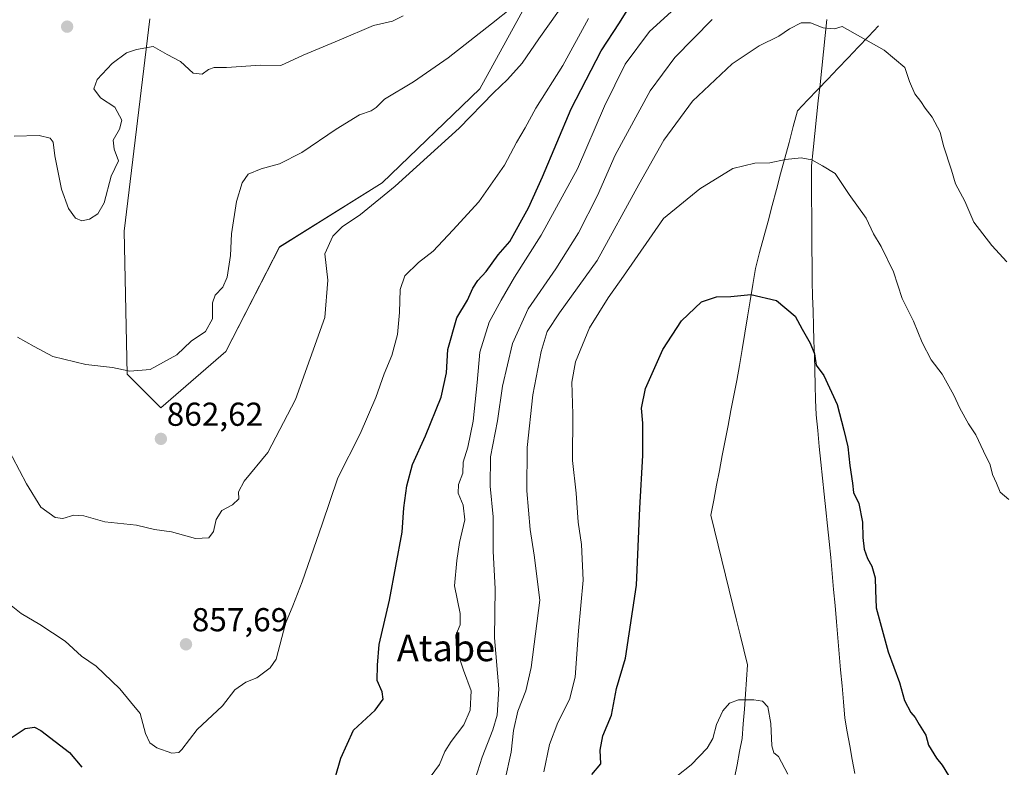
# Model space of a CAD drawing. Units: metres. Extents: x 576694 to 580133, y 4733485 to 4735837.
# Drawn here: x 578966 to 579264, y 4734280 to 4734506 of the extents above; entities that cross this region are included whole.
import ezdxf
from ezdxf.enums import TextEntityAlignment as Align

# ---------------------------------------------------------------- set-up
doc = ezdxf.new("R2010")
doc.units = ezdxf.units.M
doc.header["$MEASUREMENT"] = 0
for name, color, linetype, lineweight in [('Arbolado forestal CxS', 92, 'Continuous', 0), ('Carátula', 7, 'Continuous', 5), ('Corriente natural lineal', 142, 'Continuous', 13), ('Curva de nivel maestra', 36, 'Continuous', 30), ('Curva de nivel normal', 36, 'Continuous', 0), ('Entidad de ámbito territorial', 19, 'Continuous', 0), ('Entidad de ámbito territorial CxS', 92, 'Continuous', 0), ('Municipio', 9, 'Continuous', 13), ('Municipio CxS', 142, 'Continuous', 0), ('Punto de cota en terreno', 7, 'Continuous', 0), ('Rótulo de punto de cota en terreno', 19, 'Continuous', 0), ('Texto cartográfico', 19, 'Continuous', 0)]:
    doc.layers.add(name, color=color, linetype=linetype, lineweight=lineweight)
doc.styles.add('Arial', font='txt', dxfattribs={"height": 0.2})

# ---------------------------------------------------------------- blocks, each defined once
blk = doc.blocks.new('*U156')
at = {"layer": 'Arbolado forestal CxS', "color": 92, "linetype": 'Continuous', "lineweight": 0}
blk.add_polyline3d([(579005.2301, 4734505.8917, 870.3979), (578997.4825, 4734441.6602, 867.9007), (578998.3171, 4734398.5031, 864.4558), (579008.5599, 4734388.2598, 863.3467), (579008.5599, 4734388.2598, 863.3467), (579028.1929, 4734405.3315, 863.7698), (579044.4127, 4734436.9139, 862.4115), (579075.4913, 4734456.2845, 859.8248), (579105.0177, 4734484.715, 859.9258), (579124.6513, 4734520.5656, 863.0124)], dxfattribs=at)
blk = doc.blocks.new('*U171')
at = {"layer": 'Curva de nivel normal', "color": 36, "linetype": 'Continuous', "lineweight": 0}
blk.add_polyline3d([(579164.54, 4734276.95, 820), (579168.87, 4734280.39, 820), (579173.7, 4734285.37, 820), (579175.49, 4734288.34, 820), (579176.58, 4734292.58, 820), (579178.51, 4734296.7, 820), (579180.54, 4734299.06, 820), (579183.21, 4734300.01, 820), (579187.87, 4734300.05, 820), (579190.49, 4734299.58, 820), (579192.1, 4734297.86, 820), (579192.99, 4734292.82, 820), (579193.32, 4734286.12, 820), (579193.87, 4734284.04, 820), (579195.3, 4734282.92, 820), (579198.15, 4734277.54, 820)], dxfattribs=at)
blk = doc.blocks.new('*U173')
at = {"layer": 'Curva de nivel normal', "color": 36, "linetype": 'Continuous', "lineweight": 0}
blk.add_polyline3d([(579112.54, 4734275.49, 835), (579114.46, 4734284.16, 835), (579115.21, 4734290.78, 835), (579116.51, 4734296.62, 835), (579118.86, 4734302.78, 835), (579120.54, 4734309.83, 835), (579123.11, 4734330.16, 835), (579121.45, 4734343.8, 835), (579120.22, 4734351.52, 835), (579119.23, 4734363.19, 835), (579119.36, 4734376.26, 835), (579121.04, 4734392.25, 835), (579123.5, 4734405.3, 835), (579125.38, 4734411.37, 835), (579129.07, 4734416.96, 835), (579140.49, 4734432.83, 835), (579153.06, 4734455.83, 835), (579160.6, 4734469.16, 835), (579169.3, 4734480.97, 835), (579181.34, 4734492.24, 835), (579189.51, 4734497.68, 835), (579195.38, 4734500.68, 835), (579198.64, 4734502.86, 835), (579202.18, 4734504.64, 835), (579204.95, 4734504.63, 835), (579208.78, 4734503.16, 835), (579212.29, 4734502.82, 835), (579214.54, 4734503.55, 835), (579227.28, 4734496.42, 835), (579233.49, 4734491.18, 835), (579234.98, 4734486.9, 835), (579236.55, 4734483.2, 835), (579238.35, 4734480.93, 835), (579239.66, 4734478.86, 835), (579241.84, 4734476.19, 835), (579244.18, 4734471.62, 835), (579245.19, 4734467.53, 835), (579247.67, 4734460.11, 835), (579248.89, 4734455.96, 835), (579251.69, 4734450.78, 835), (579254.36, 4734444.46, 835), (579259.88, 4734437.37, 835), (579264.35, 4734432.46, 835)], dxfattribs=at)
blk = doc.blocks.new('*U179')
at = {"layer": 'Curva de nivel normal', "color": 36, "linetype": 'Continuous', "lineweight": 0}
blk.add_polyline3d([(578964.21, 4734470.37, 870), (578971.69, 4734470.66, 870), (578975.06, 4734469.77, 870), (578975.95, 4734468.55, 870), (578976.44, 4734464.47, 870), (578978.5, 4734454.37, 870), (578980.6, 4734448.54, 870), (578982.75, 4734445.59, 870), (578984.65, 4734444.83, 870), (578986.96, 4734445.36, 870), (578989.52, 4734446.89, 870), (578991.36, 4734450.28, 870), (578993.48, 4734458.28, 870), (578995.72, 4734462.94, 870), (578994.4, 4734466.5, 870), (578994.06, 4734469.16, 870), (578996.06, 4734472.5, 870), (578996.7, 4734475.27, 870), (578994.61, 4734479.13, 870), (578990.31, 4734482.05, 870), (578988.27, 4734484.69, 870), (578989.32, 4734487.5, 870), (578993.8, 4734492.38, 870), (578998.1, 4734495.6, 870), (579001.21, 4734496.59, 870), (579006.18, 4734497.55, 870), (579010.42, 4734495.15, 870), (579014.51, 4734492.99, 870), (579018.29, 4734489.45, 870), (579020.98, 4734489.12, 870), (579022.98, 4734490.58, 870), (579024.61, 4734491.15, 870), (579028.42, 4734491.13, 870), (579038.62, 4734491.91, 870), (579044.81, 4734491.77, 870), (579051.54, 4734494.89, 870), (579062.45, 4734499.39, 870), (579072.88, 4734503.89, 870), (579078.54, 4734505.16, 870), (579081.82, 4734506.83, 870)], dxfattribs=at)
blk = doc.blocks.new('*U180')
at = {"layer": 'Curva de nivel normal', "color": 36, "linetype": 'Continuous', "lineweight": 0}
blk.add_polyline3d([(579088.84, 4734275.15, 845), (579092.84, 4734280.47, 845), (579094.46, 4734284.4, 845), (579096.28, 4734287.47, 845), (579100.2, 4734292.43, 845), (579102.09, 4734296.91, 845), (579102.4, 4734302.77, 845), (579100.09, 4734308.99, 845), (579097.92, 4734315.3, 845), (579097.77, 4734319.61, 845), (579099, 4734322.65, 845), (579099.03, 4734326.16, 845), (579097.29, 4734334.5, 845), (579098.02, 4734342.16, 845), (579098.89, 4734347.56, 845), (579100.42, 4734354.42, 845), (579099.99, 4734358.89, 845), (579098.4, 4734362.5, 845), (579098.59, 4734365.14, 845), (579099.88, 4734368.54, 845), (579099.91, 4734371.86, 845), (579101.4, 4734376.36, 845), (579102.97, 4734384.27, 845), (579104.23, 4734395.9, 845), (579105.02, 4734405.16, 845), (579107.79, 4734414.16, 845), (579111.46, 4734420.83, 845), (579115.44, 4734427.83, 845), (579123.56, 4734440.5, 845), (579134.56, 4734460.5, 845), (579142.65, 4734479.5, 845), (579148.92, 4734492.17, 845), (579156.29, 4734502.01, 845), (579170.61, 4734515.15, 845)], dxfattribs=at)
blk = doc.blocks.new('*U186')
at = {"layer": 'Curva de nivel normal', "color": 36, "linetype": 'Continuous', "lineweight": 0}
blk.add_polyline3d([(578961.58, 4734377.39, 860), (578967.87, 4734365.27, 860), (578972.21, 4734358.25, 860), (578976.54, 4734355.12, 860), (578978.87, 4734354.82, 860), (578982.21, 4734355.82, 860), (578985.21, 4734355.68, 860), (578991.54, 4734353.79, 860), (579001.21, 4734352.78, 860), (579006.63, 4734351.48, 860), (579011.8, 4734350.8, 860), (579019, 4734348.81, 860), (579023.04, 4734348.98, 860), (579024.46, 4734350.9, 860), (579025.29, 4734354.54, 860), (579026.98, 4734357.3, 860), (579030.21, 4734359.02, 860), (579032.08, 4734360.75, 860), (579032.05, 4734362.89, 860), (579033.75, 4734366.12, 860), (579040.89, 4734374.75, 860), (579049.24, 4734390.84, 860), (579058.16, 4734415.64, 860), (579058.99, 4734426.92, 860), (579058.15, 4734434.83, 860), (579060.54, 4734440.16, 860), (579063.36, 4734443.05, 860), (579068.9, 4734446.69, 860), (579079.36, 4734455.26, 860), (579098.77, 4734472.8, 860), (579109.17, 4734483.5, 860), (579113.32, 4734487.5, 860), (579117.79, 4734492.49, 860), (579122.84, 4734499.82, 860), (579134.22, 4734515.96, 860)], dxfattribs=at)
blk = doc.blocks.new('*U189')
at = {"layer": 'Curva de nivel normal', "color": 36, "linetype": 'Continuous', "lineweight": 0}
blk.add_polyline3d([(578965.14, 4734409.63, 865), (578970.18, 4734406.83, 865), (578975.87, 4734403.78, 865), (578985.87, 4734401.44, 865), (578993.93, 4734400.48, 865), (578999.13, 4734399.39, 865), (579005.33, 4734399.9, 865), (579013.35, 4734404.27, 865), (579017.71, 4734408.48, 865), (579022, 4734411.32, 865), (579024.11, 4734415.2, 865), (579024.17, 4734420.05, 865), (579024.98, 4734422.38, 865), (579027.32, 4734424.72, 865), (579028.62, 4734427.83, 865), (579029.55, 4734434.31, 865), (579029.85, 4734440.92, 865), (579031.43, 4734450.62, 865), (579033.11, 4734456.35, 865), (579034.98, 4734458.92, 865), (579038.87, 4734460.55, 865), (579044.46, 4734462.03, 865), (579051.21, 4734465.43, 865), (579061.55, 4734472.55, 865), (579068.59, 4734476.84, 865), (579072.16, 4734478.06, 865), (579073.66, 4734479.07, 865), (579076.19, 4734481.64, 865), (579084.96, 4734486.87, 865), (579095.43, 4734494.06, 865), (579108.48, 4734504.36, 865), (579114.9, 4734509.42, 865)], dxfattribs=at)
blk = doc.blocks.new('*U190')
at = {"layer": 'Curva de nivel normal', "color": 36, "linetype": 'Continuous', "lineweight": 0}
blk.add_polyline3d([(578961.27, 4734330.16, 855), (578966.33, 4734326.12, 855), (578971.96, 4734322.84, 855), (578979.63, 4734317.77, 855), (578984.49, 4734313.25, 855), (578988.92, 4734310.22, 855), (578993.72, 4734305.68, 855), (578996.16, 4734303.3, 855), (578999.31, 4734299.38, 855), (579002.26, 4734295.86, 855), (579003.85, 4734289.84, 855), (579005.18, 4734286.98, 855), (579007.31, 4734285.52, 855), (579011.87, 4734283.91, 855), (579013.95, 4734284.13, 855), (579014.87, 4734285.04, 855), (579019.54, 4734291.01, 855), (579027.21, 4734298.22, 855), (579030.87, 4734303.06, 855), (579034.21, 4734305.34, 855), (579037.54, 4734306.7, 855), (579041.59, 4734309.65, 855), (579043.45, 4734312.32, 855), (579046.18, 4734323.06, 855), (579048.4, 4734328.46, 855), (579051.27, 4734335.74, 855), (579057.28, 4734353.16, 855), (579062.02, 4734367.16, 855), (579068.76, 4734380.4, 855), (579073.5, 4734391.43, 855), (579076.02, 4734398.57, 855), (579078.38, 4734404.13, 855), (579080.05, 4734410.45, 855), (579080.75, 4734417.11, 855), (579080.88, 4734424.02, 855), (579082.32, 4734428.22, 855), (579086.4, 4734432.2, 855), (579090.9, 4734435.63, 855), (579096.88, 4734442, 855), (579104.71, 4734450.57, 855), (579112.47, 4734461.64, 855), (579116.08, 4734468.5, 855), (579118.66, 4734472.9, 855), (579121.92, 4734478.91, 855), (579130.14, 4734491.82, 855), (579137.88, 4734505.98, 855)], dxfattribs=at)
blk = doc.blocks.new('*U197')
at = {"layer": 'Curva de nivel normal', "color": 36, "linetype": 'Continuous', "lineweight": 0}
blk.add_polyline3d([(579124.35, 4734278.25, 830), (579126.06, 4734286.5, 830), (579128.58, 4734293.16, 830), (579132.1, 4734300.16, 830), (579133.81, 4734306.84, 830), (579134.86, 4734320.92, 830), (579136.28, 4734336.23, 830), (579135.7, 4734346.99, 830), (579134.72, 4734353.71, 830), (579134.09, 4734362.52, 830), (579133.04, 4734372.36, 830), (579133.11, 4734386.4, 830), (579132.87, 4734396.03, 830), (579133.94, 4734402.18, 830), (579138.15, 4734412.48, 830), (579143.82, 4734421.52, 830), (579148.47, 4734428.05, 830), (579160.54, 4734445.57, 830), (579171.54, 4734454.45, 830), (579181.54, 4734460.65, 830), (579188.21, 4734462.26, 830), (579192.67, 4734462.31, 830), (579197.39, 4734463.39, 830), (579202.13, 4734463.86, 830), (579205.39, 4734463.28, 830), (579208.67, 4734461.46, 830), (579212.49, 4734459.15, 830), (579216.71, 4734452.76, 830), (579221.83, 4734445.63, 830), (579224.09, 4734440.88, 830), (579226.36, 4734437.11, 830), (579230.06, 4734429.36, 830), (579232.67, 4734421.3, 830), (579236.14, 4734414.44, 830), (579238.74, 4734408.06, 830), (579241.44, 4734402.77, 830), (579244.79, 4734398.42, 830), (579248.39, 4734392.16, 830), (579250.14, 4734388.24, 830), (579252.82, 4734383.5, 830), (579254.98, 4734380.16, 830), (579257.27, 4734375.16, 830), (579259.32, 4734371.04, 830), (579260.07, 4734368.17, 830), (579261.26, 4734365.56, 830), (579262.36, 4734362.81, 830), (579265.02, 4734360.58, 830)], dxfattribs=at)
blk = doc.blocks.new('*U208')
at = {"layer": 'Curva de nivel normal', "color": 36, "linetype": 'Continuous', "lineweight": 0}
blk.add_polyline3d([(579101.5, 4734269.41, 840), (579105.74, 4734282.7, 840), (579108.95, 4734290.96, 840), (579110.24, 4734295.43, 840), (579110.7, 4734303.38, 840), (579109.47, 4734318.76, 840), (579109.64, 4734333.6, 840), (579109.02, 4734344.98, 840), (579108.99, 4734355.39, 840), (579108.11, 4734364.63, 840), (579108.25, 4734373.5, 840), (579110.29, 4734384.32, 840), (579111.9, 4734394.8, 840), (579114.9, 4734407.76, 840), (579119.62, 4734418.23, 840), (579128.03, 4734430.26, 840), (579134.87, 4734441.16, 840), (579140.62, 4734452.45, 840), (579145.96, 4734464.66, 840), (579156.54, 4734484.12, 840), (579163.96, 4734494.16, 840), (579175.21, 4734505.67, 840)], dxfattribs=at)
blk = doc.blocks.new('*U211')
at = {"layer": 'Curva de nivel maestra', "color": 36, "linetype": 'Continuous', "lineweight": 30}
blk.add_polyline3d([(579138.9, 4734277.42, 825), (579141.64, 4734280.66, 825), (579141.43, 4734284.77, 825), (579142.15, 4734289.16, 825), (579144.86, 4734295.4, 825), (579146.32, 4734303.47, 825), (579149.06, 4734312.58, 825), (579152.42, 4734334.65, 825), (579153.41, 4734357.94, 825), (579154.3, 4734373.92, 825), (579154.34, 4734383.62, 825), (579153.9, 4734388.19, 825), (579155.13, 4734394.12, 825), (579160.34, 4734405.89, 825), (579166.03, 4734414.6, 825), (579172.08, 4734420.3, 825), (579176.54, 4734421.81, 825), (579180.87, 4734421.92, 825), (579186.98, 4734422.53, 825), (579194.75, 4734420.74, 825), (579200.38, 4734416.01, 825), (579202.43, 4734412.05, 825), (579204.9, 4734407.89, 825), (579206.19, 4734404.6, 825), (579206.76, 4734401.23, 825), (579209.04, 4734398.05, 825), (579213.05, 4734389.31, 825), (579215.1, 4734381.5, 825), (579216.29, 4734376.5, 825), (579216.89, 4734370.83, 825), (579217.72, 4734365.5, 825), (579218.04, 4734362.69, 825), (579219.59, 4734359.36, 825), (579220.76, 4734353.72, 825), (579220.84, 4734349.13, 825), (579221.27, 4734345.56, 825), (579222.28, 4734342.72, 825), (579223.59, 4734340.44, 825), (579224.56, 4734336.87, 825), (579224.62, 4734333.22, 825), (579224.84, 4734327.8, 825), (579228.51, 4734314.5, 825), (579231.89, 4734305.31, 825), (579233.46, 4734299.78, 825), (579235.32, 4734296.24, 825), (579236.69, 4734294.65, 825), (579237.81, 4734292.54, 825), (579239.92, 4734289.34, 825), (579240.66, 4734286.36, 825), (579243.11, 4734282.44, 825), (579244.86, 4734280.32, 825), (579246.76, 4734277.17, 825)], dxfattribs=at)
blk = doc.blocks.new('*U212')
at = {"layer": 'Curva de nivel maestra', "color": 36, "linetype": 'Continuous', "lineweight": 30}
for points in [[(578960.87, 4734286.9, 850), (578967.54, 4734291.4, 850), (578970.33, 4734291.75, 850), (578972.22, 4734290.71, 850), (578980.89, 4734284.09, 850), (578984.67, 4734279.62, 850)], [(579061.27, 4734276.43, 850), (579063, 4734282.44, 850), (579066.78, 4734290.83, 850), (579073.3, 4734296.9, 850), (579075.79, 4734300.18, 850), (579075.51, 4734302.46, 850), (579073.9, 4734305.86, 850), (579074.04, 4734310.47, 850), (579074.52, 4734316.79, 850), (579077.66, 4734330.16, 850), (579081.51, 4734350.72, 850), (579082.05, 4734358.07, 850), (579082.93, 4734364.72, 850), (579084.64, 4734371.16, 850), (579088.53, 4734379.83, 850), (579093.3, 4734391.5, 850), (579094.91, 4734398.86, 850), (579095.35, 4734405.96, 850), (579098.08, 4734415.53, 850), (579101.31, 4734420.83, 850), (579102.93, 4734424.5, 850), (579104.38, 4734426.83, 850), (579106.9, 4734429.53, 850), (579110.56, 4734434.59, 850), (579114.08, 4734438.61, 850), (579119.69, 4734448.74, 850), (579123.95, 4734458.16, 850), (579132.59, 4734478.66, 850), (579141.71, 4734496.19, 850), (579147.24, 4734504.72, 850), (579151.07, 4734510.83, 850)]]:
    blk.add_polyline3d(points, dxfattribs=at)
blk = doc.blocks.new('5PATER')
at = {"layer": 'Carátula', "linetype": 'Continuous', "lineweight": 5}
h = blk.add_hatch(color=250, dxfattribs=at)
edge = h.paths.add_edge_path()
edge.add_ellipse((0, 0.01), major_axis=(-1.33, -1.34), ratio=0.999422, start_angle=0, end_angle=360)

msp = doc.modelspace()

# ---------------------------------------------------------------- linework, layer by layer
at = {"layer": 'Arbolado forestal CxS', "color": 92, "linetype": 'Continuous', "lineweight": 0}
for points in [[(579124.65, 4734520.57, 863.01), (579105.02, 4734484.71, 859.93), (579075.49, 4734456.28, 859.82), (579044.41, 4734436.91, 862.41), (579028.19, 4734405.33, 863.77), (579008.56, 4734388.26, 863.35), (579008.56, 4734388.26, 863.35), (578998.32, 4734398.5, 864.46), (578997.48, 4734441.66, 867.9), (579005.23, 4734505.89, 870.4)], [(579008.56, 4734388.26, 863.35), (579028.19, 4734405.33, 863.77), (579044.41, 4734436.91, 862.41), (579075.49, 4734456.28, 859.82), (579105.02, 4734484.71, 859.93), (579124.65, 4734520.57, 863.01)], [(579008.56, 4734388.26, 863.35), (579028.19, 4734405.33, 863.77), (579044.41, 4734436.91, 862.41), (579075.49, 4734456.28, 859.82), (579105.02, 4734484.71, 859.93), (579124.65, 4734520.57, 863.01)], [(579005.23, 4734505.89, 870.4), (578997.48, 4734441.66, 867.9), (578998.32, 4734398.5, 864.46), (579008.56, 4734388.26, 863.35)], [(579005.23, 4734505.89, 870.4), (578997.48, 4734441.66, 867.9), (578998.32, 4734398.5, 864.46), (579008.56, 4734388.26, 863.35)]]:
    msp.add_polyline3d(points, dxfattribs=at)
at = {"layer": 'Corriente natural lineal', "color": 142, "linetype": 'Continuous', "lineweight": 13}
msp.add_polyline3d([(579225.59, 4734503.73, 836.16), (579222.52, 4734500.52, 835.07), (579219.45, 4734497.31, 833.98), (579216.38, 4734494.1, 833.57), (579213.31, 4734490.89, 832.88), (579210.24, 4734487.69, 832.27), (579207.17, 4734484.48, 831.91), (579204.11, 4734481.27, 831.58), (579201.04, 4734478.06, 831.19), (579199.77, 4734473.3, 830.83), (579198.5, 4734468.53, 830.37), (579197.23, 4734463.77, 829.92), (579195.96, 4734459.01, 829.69), (579194.69, 4734454.25, 829.1), (579193.42, 4734449.48, 828.78), (579192.15, 4734444.72, 828.1), (579190.88, 4734439.96, 827.14), (579189.61, 4734435.2, 826.13), (579188.34, 4734430.43, 825.53), (579187.54, 4734425.54, 825.15), (579186.75, 4734420.64, 824.77), (579185.95, 4734415.75, 824.43), (579185.16, 4734410.85, 824.18), (579184.37, 4734405.96, 824.02), (579183.57, 4734401.07, 823.85), (579182.7, 4734396.54, 823.67), (579181.83, 4734392.02, 823.54), (579180.95, 4734387.49, 823.46), (579180.08, 4734382.97, 823.35), (579179.21, 4734378.44, 823.24), (579178.33, 4734373.92, 823.18), (579177.46, 4734369.39, 823.16), (579176.59, 4734364.87, 823.14), (579175.72, 4734360.35, 823.11), (579174.84, 4734355.82, 823.04), (579175.95, 4734351.3, 822.86), (579177.06, 4734346.77, 822.68), (579178.18, 4734342.25, 822.46), (579179.29, 4734337.72, 822.12), (579180.4, 4734333.2, 821.75), (579181.51, 4734328.68, 821.46), (579182.62, 4734324.15, 821.15), (579183.73, 4734319.63, 820.84), (579184.84, 4734315.1, 820.5), (579185.95, 4734310.58, 820.37), (579185.64, 4734306.13, 820.25), (579185.32, 4734301.69, 820.04), (579185, 4734297.24, 819.84), (579184.68, 4734292.8, 819.7), (579184.37, 4734288.35, 819.57), (579183.57, 4734284.38, 819.42), (579182.78, 4734280.41, 819.3), (579181.99, 4734276.45, 819.18)], dxfattribs=at)
at = {"layer": 'Entidad de ámbito territorial', "color": 19, "linetype": 'Continuous', "lineweight": 0}
msp.add_polyline3d([(579209.97, 4734505.73, 835.62), (579209.45, 4734500.8, 834.46), (579208.93, 4734495.88, 833.43), (579208.41, 4734490.96, 832.61), (579207.88, 4734486.03, 832.06), (579207.36, 4734481.11, 831.58), (579206.84, 4734476.18, 831.1), (579206.32, 4734471.26, 830.77), (579205.79, 4734466.33, 830.34), (579205.27, 4734461.41, 829.82), (579205.31, 4734456.42, 829.32), (579205.34, 4734451.43, 828.73), (579205.38, 4734446.44, 828.17), (579205.41, 4734441.45, 827.66), (579205.45, 4734436.46, 827.31), (579205.48, 4734431.47, 827.11), (579205.52, 4734426.48, 826.66), (579205.65, 4734422.01, 826.14), (579205.78, 4734417.53, 825.72), (579205.9, 4734413.06, 825.39), (579206.03, 4734408.58, 825.09), (579206.16, 4734404.11, 824.96), (579206.29, 4734399.63, 824.59), (579206.41, 4734395.16, 824.37), (579206.54, 4734390.68, 824.24), (579206.67, 4734386.21, 824.07), (579207.17, 4734381.41, 823.86), (579207.66, 4734376.62, 823.76), (579208.16, 4734371.82, 823.8), (579208.66, 4734367.02, 823.98), (579209.15, 4734362.23, 824.15), (579209.65, 4734357.43, 823.69), (579210.15, 4734352.63, 823.72), (579210.64, 4734347.84, 823.72), (579211.14, 4734343.04, 823.74), (579211.56, 4734338.19, 823.63), (579211.99, 4734333.34, 823.54), (579212.41, 4734328.49, 823.43), (579212.84, 4734323.64, 823.33), (579213.26, 4734318.79, 823.18), (579213.68, 4734313.93, 823.03), (579214.11, 4734309.08, 822.96), (579214.53, 4734304.23, 823.06), (579214.96, 4734299.38, 822.82), (579215.38, 4734294.53, 822.7), (579216.13, 4734290.34, 822.53), (579216.89, 4734286.15, 822.42), (579217.64, 4734281.96, 822.38), (579218.4, 4734277.78, 822.33)], dxfattribs=at)
at = {"layer": 'Entidad de ámbito territorial CxS', "color": 92, "linetype": 'Continuous', "lineweight": 0}
msp.add_polyline3d([(579218.4, 4734277.78, 822.33), (579217.64, 4734281.96, 822.38), (579216.89, 4734286.15, 822.42), (579216.13, 4734290.34, 822.53), (579215.38, 4734294.53, 822.7), (579214.96, 4734299.38, 822.82), (579214.53, 4734304.23, 823.06), (579214.11, 4734309.08, 822.96), (579213.68, 4734313.93, 823.03), (579213.26, 4734318.79, 823.18), (579212.84, 4734323.64, 823.33), (579212.41, 4734328.49, 823.43), (579211.99, 4734333.34, 823.54), (579211.56, 4734338.19, 823.63), (579211.14, 4734343.04, 823.74), (579210.64, 4734347.84, 823.72), (579210.15, 4734352.63, 823.72), (579209.65, 4734357.43, 823.69), (579209.15, 4734362.23, 824.15), (579208.66, 4734367.02, 823.98), (579208.16, 4734371.82, 823.8), (579207.66, 4734376.62, 823.76), (579207.17, 4734381.41, 823.86), (579206.67, 4734386.21, 824.07), (579206.54, 4734390.68, 824.24), (579206.41, 4734395.16, 824.37), (579206.29, 4734399.63, 824.59), (579206.16, 4734404.11, 824.96), (579206.03, 4734408.58, 825.09), (579205.9, 4734413.06, 825.39), (579205.78, 4734417.53, 825.72), (579205.65, 4734422.01, 826.14), (579205.52, 4734426.48, 826.66), (579205.48, 4734431.47, 827.11), (579205.45, 4734436.46, 827.31), (579205.41, 4734441.45, 827.66), (579205.38, 4734446.44, 828.17), (579205.34, 4734451.43, 828.73), (579205.31, 4734456.42, 829.32), (579205.27, 4734461.41, 829.82), (579205.79, 4734466.33, 830.34), (579206.32, 4734471.26, 830.77), (579206.84, 4734476.18, 831.1), (579207.36, 4734481.11, 831.58), (579207.88, 4734486.03, 832.06), (579208.41, 4734490.96, 832.61), (579208.93, 4734495.88, 833.43), (579209.45, 4734500.8, 834.46), (579209.97, 4734505.73, 835.62)], dxfattribs=at)
at = {"layer": 'Municipio', "color": 9, "linetype": 'Continuous', "lineweight": 13}
msp.add_polyline3d([(579209.97, 4734505.73, 835.62), (579209.45, 4734500.8, 834.46), (579208.93, 4734495.88, 833.43), (579208.41, 4734490.96, 832.61), (579207.88, 4734486.03, 832.06), (579207.36, 4734481.11, 831.58), (579206.84, 4734476.18, 831.1), (579206.32, 4734471.26, 830.77), (579205.79, 4734466.33, 830.34), (579205.27, 4734461.41, 829.82), (579205.31, 4734456.42, 829.32), (579205.34, 4734451.43, 828.73), (579205.38, 4734446.44, 828.17), (579205.41, 4734441.45, 827.66), (579205.45, 4734436.46, 827.31), (579205.48, 4734431.47, 827.11), (579205.52, 4734426.48, 826.66), (579205.65, 4734422.01, 826.14), (579205.78, 4734417.53, 825.72), (579205.9, 4734413.06, 825.39), (579206.03, 4734408.58, 825.09), (579206.16, 4734404.11, 824.96), (579206.29, 4734399.63, 824.59), (579206.41, 4734395.16, 824.37), (579206.54, 4734390.68, 824.24), (579206.67, 4734386.21, 824.07), (579207.17, 4734381.41, 823.86), (579207.66, 4734376.62, 823.76), (579208.16, 4734371.82, 823.8), (579208.66, 4734367.02, 823.98), (579209.15, 4734362.23, 824.15), (579209.65, 4734357.43, 823.69), (579210.15, 4734352.63, 823.72), (579210.64, 4734347.84, 823.72), (579211.14, 4734343.04, 823.74), (579211.56, 4734338.19, 823.63), (579211.99, 4734333.34, 823.54), (579212.41, 4734328.49, 823.43), (579212.84, 4734323.64, 823.33), (579213.26, 4734318.79, 823.18), (579213.68, 4734313.93, 823.03), (579214.11, 4734309.08, 822.96), (579214.53, 4734304.23, 823.06), (579214.96, 4734299.38, 822.82), (579215.38, 4734294.53, 822.7), (579216.13, 4734290.34, 822.53), (579216.89, 4734286.15, 822.42), (579217.64, 4734281.96, 822.38), (579218.4, 4734277.78, 822.33)], dxfattribs=at)
msp.add_polyline3d([(579209.97, 4734505.73, 835.62), (579209.45, 4734500.8, 834.46), (579208.93, 4734495.88, 833.43), (579208.41, 4734490.96, 832.61), (579207.88, 4734486.03, 832.06), (579207.36, 4734481.11, 831.58), (579206.84, 4734476.18, 831.1), (579206.32, 4734471.26, 830.77), (579205.79, 4734466.33, 830.34), (579205.27, 4734461.41, 829.82), (579205.31, 4734456.42, 829.32), (579205.34, 4734451.43, 828.73), (579205.38, 4734446.44, 828.17), (579205.41, 4734441.45, 827.66), (579205.45, 4734436.46, 827.31), (579205.48, 4734431.47, 827.11), (579205.52, 4734426.48, 826.66), (579205.65, 4734422.01, 826.14), (579205.78, 4734417.53, 825.72), (579205.9, 4734413.06, 825.39), (579206.03, 4734408.58, 825.09), (579206.16, 4734404.11, 824.96), (579206.29, 4734399.63, 824.59), (579206.41, 4734395.16, 824.37), (579206.54, 4734390.68, 824.24), (579206.67, 4734386.21, 824.07), (579207.17, 4734381.41, 823.86), (579207.66, 4734376.62, 823.76), (579208.16, 4734371.82, 823.8), (579208.66, 4734367.02, 823.98), (579209.15, 4734362.23, 824.15), (579209.65, 4734357.43, 823.69), (579210.15, 4734352.63, 823.72), (579210.64, 4734347.84, 823.72), (579211.14, 4734343.04, 823.74), (579211.56, 4734338.19, 823.63), (579211.99, 4734333.34, 823.54), (579212.41, 4734328.49, 823.43), (579212.84, 4734323.64, 823.33), (579213.26, 4734318.79, 823.18), (579213.68, 4734313.93, 823.03), (579214.11, 4734309.08, 822.96), (579214.53, 4734304.23, 823.06), (579214.96, 4734299.38, 822.82), (579215.38, 4734294.53, 822.7), (579216.13, 4734290.34, 822.53), (579216.89, 4734286.15, 822.42), (579217.64, 4734281.96, 822.38), (579218.4, 4734277.78, 822.33)], dxfattribs=at)
at = {"layer": 'Municipio CxS', "color": 142, "linetype": 'Continuous', "lineweight": 0}
for points in [[(579218.4, 4734277.78, 822.33), (579217.64, 4734281.96, 822.38), (579216.89, 4734286.15, 822.42), (579216.13, 4734290.34, 822.53), (579215.38, 4734294.53, 822.7), (579214.96, 4734299.38, 822.82), (579214.53, 4734304.23, 823.06), (579214.11, 4734309.08, 822.96), (579213.68, 4734313.93, 823.03), (579213.26, 4734318.79, 823.18), (579212.84, 4734323.64, 823.33), (579212.41, 4734328.49, 823.43), (579211.99, 4734333.34, 823.54), (579211.56, 4734338.19, 823.63), (579211.14, 4734343.04, 823.74), (579210.64, 4734347.84, 823.72), (579210.15, 4734352.63, 823.72), (579209.65, 4734357.43, 823.69), (579209.15, 4734362.23, 824.15), (579208.66, 4734367.02, 823.98), (579208.16, 4734371.82, 823.8), (579207.66, 4734376.62, 823.76), (579207.17, 4734381.41, 823.86), (579206.67, 4734386.21, 824.07), (579206.54, 4734390.68, 824.24), (579206.41, 4734395.16, 824.37), (579206.29, 4734399.63, 824.59), (579206.16, 4734404.11, 824.96), (579206.03, 4734408.58, 825.09), (579205.9, 4734413.06, 825.39), (579205.78, 4734417.53, 825.72), (579205.65, 4734422.01, 826.14), (579205.52, 4734426.48, 826.66), (579205.48, 4734431.47, 827.11), (579205.45, 4734436.46, 827.31), (579205.41, 4734441.45, 827.66), (579205.38, 4734446.44, 828.17), (579205.34, 4734451.43, 828.73), (579205.31, 4734456.42, 829.32), (579205.27, 4734461.41, 829.82), (579205.79, 4734466.33, 830.34), (579206.32, 4734471.26, 830.77), (579206.84, 4734476.18, 831.1), (579207.36, 4734481.11, 831.58), (579207.88, 4734486.03, 832.06), (579208.41, 4734490.96, 832.61), (579208.93, 4734495.88, 833.43), (579209.45, 4734500.8, 834.46), (579209.97, 4734505.73, 835.62)], [(579209.97, 4734505.73, 835.62), (579209.45, 4734500.8, 834.46), (579208.93, 4734495.88, 833.43), (579208.41, 4734490.96, 832.61), (579207.88, 4734486.03, 832.06), (579207.36, 4734481.11, 831.58), (579206.84, 4734476.18, 831.1), (579206.32, 4734471.26, 830.77), (579205.79, 4734466.33, 830.34), (579205.27, 4734461.41, 829.82), (579205.31, 4734456.42, 829.32), (579205.34, 4734451.43, 828.73), (579205.38, 4734446.44, 828.17), (579205.41, 4734441.45, 827.66), (579205.45, 4734436.46, 827.31), (579205.48, 4734431.47, 827.11), (579205.52, 4734426.48, 826.66), (579205.65, 4734422.01, 826.14), (579205.78, 4734417.53, 825.72), (579205.9, 4734413.06, 825.39), (579206.03, 4734408.58, 825.09), (579206.16, 4734404.11, 824.96), (579206.29, 4734399.63, 824.59), (579206.41, 4734395.16, 824.37), (579206.54, 4734390.68, 824.24), (579206.67, 4734386.21, 824.07), (579207.17, 4734381.41, 823.86), (579207.66, 4734376.62, 823.76), (579208.16, 4734371.82, 823.8), (579208.66, 4734367.02, 823.98), (579209.15, 4734362.23, 824.15), (579209.65, 4734357.43, 823.69), (579210.15, 4734352.63, 823.72), (579210.64, 4734347.84, 823.72), (579211.14, 4734343.04, 823.74), (579211.56, 4734338.19, 823.63), (579211.99, 4734333.34, 823.54), (579212.41, 4734328.49, 823.43), (579212.84, 4734323.64, 823.33), (579213.26, 4734318.79, 823.18), (579213.68, 4734313.93, 823.03), (579214.11, 4734309.08, 822.96), (579214.53, 4734304.23, 823.06), (579214.96, 4734299.38, 822.82), (579215.38, 4734294.53, 822.7), (579216.13, 4734290.34, 822.53), (579216.89, 4734286.15, 822.42), (579217.64, 4734281.96, 822.38), (579218.4, 4734277.78, 822.33)]]:
    msp.add_polyline3d(points, dxfattribs=at)

# ---------------------------------------------------------------- block references
at = {"layer": 'Arbolado forestal CxS', "color": 92, "linetype": 'Continuous', "lineweight": 0}
msp.add_blockref('*U156', (0, 0), dxfattribs=at)
at = {"layer": 'Curva de nivel maestra', "color": 36, "linetype": 'Continuous', "lineweight": 30}
for name in ['*U212', '*U211']:
    msp.add_blockref(name, (0, 0), dxfattribs=at)
at = {"layer": 'Curva de nivel normal', "color": 36, "linetype": 'Continuous', "lineweight": 0}
for name in ['*U189', '*U179', '*U180', '*U190', '*U186', '*U171', '*U197', '*U173', '*U208']:
    msp.add_blockref(name, (0, 0), dxfattribs=at)
at = {"layer": 'Punto de cota en terreno', "linetype": 'Continuous', "lineweight": 0}
for p in [(578980.19, 4734503.51, 870.68), (579008.55, 4734378.91, 862.62), (579016.13, 4734316.8, 857.69)]:
    msp.add_blockref('5PATER', p, dxfattribs=at)

# ---------------------------------------------------------------- texts
at = {"layer": 'Rótulo de punto de cota en terreno', "color": 19, "linetype": 'Continuous', "lineweight": 0, "style": 'Arial'}
for s, p in [('862,62', (579010.31, 4734380.67)), ('857,69', (579017.89, 4734318.56))]:
    msp.add_text(s, height=7, dxfattribs=at).set_placement(p, align=Align.BOTTOM_LEFT)
at = {"layer": 'Texto cartográfico', "color": 19, "linetype": 'Continuous', "lineweight": 0, "style": 'Arial'}
msp.add_text('Atabe', height=8, dxfattribs=at).set_placement((579094.76, 4734315.71), align=Align.MIDDLE_CENTER)

doc.saveas('drawing.dxf')
